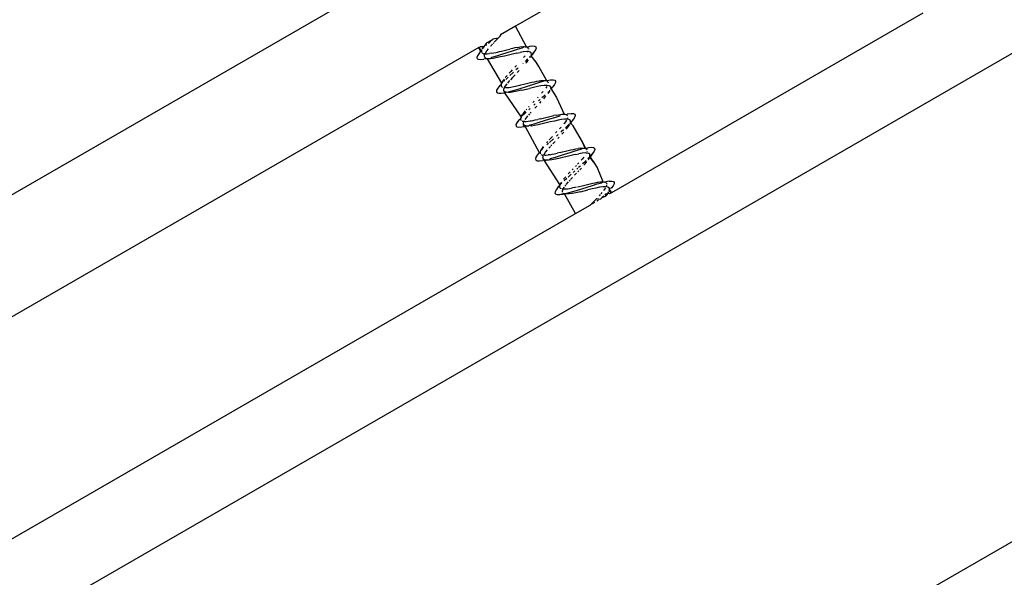
# Model space of a CAD drawing. Units: inches. Extents: x -109 to 541, y -56 to 444.
# Drawn here: x 245 to 249, y 109 to 111 of the extents above; entities that cross this region are included whole.
import ezdxf

# ---------------------------------------------------------------- set-up
doc = ezdxf.new("R2010")
doc.units = ezdxf.units.IN
doc.header["$MEASUREMENT"] = 0
doc.layers.add('VP-EQ', color=7, linetype='Continuous', true_color=0x8a3492)

# ---------------------------------------------------------------- blocks, each defined once
blk = doc.blocks.new('1301')
at = {"color": 7}
for p, q in [((-55.5634, -71.8194), (7.3376, -35.5035)), ((-54.7634, -73.2051), (8.1376, -36.8892)), ((-50.9194, -67.9522), (-52.0932, -68.6299)), ((-52.5903, -68.455), (-56.0085, -70.4285)), ((-50.5538, -68.5808), (-51.7311, -69.2604)), ((-52.0932, -68.6299), (-52.1507, -68.6631)), ((-52.052, -68.7081), (-52.0932, -68.6299)), ((-52.2034, -68.6935), (-52.1845, -68.6826)), ((-52.1871, -68.687), (-52.196, -68.6953)), ((-52.1845, -68.6826), (-52.1789, -68.6793)), ((-52.1817, -68.682), (-52.1845, -68.6826)), ((-52.1789, -68.6793), (-52.1817, -68.682)), ((-52.1589, -68.6752), (-52.1789, -68.6793)), ((-52.1738, -68.691), (-52.1643, -68.6809)), ((-52.1643, -68.6809), (-52.1589, -68.6752)), ((-52.1589, -68.6752), (-52.1532, -68.6692)), ((-52.1507, -68.6631), (-52.1532, -68.6692)), ((-52.1532, -68.6692), (-52.1496, -68.6655)), ((-52.2322, -68.7102), (-55.7455, -70.7385)), ((-52.2255, -68.7238), (-52.2329, -68.7343)), ((-52.2322, -68.7102), (-52.2276, -68.7075)), ((-52.2322, -68.7102), (-52.2219, -68.7224)), ((-52.2255, -68.7238), (-52.2322, -68.7102)), ((-52.2146, -68.7078), (-52.2276, -68.7075)), ((-52.2219, -68.7224), (-52.2255, -68.7238)), ((-52.2222, -68.7261), (-52.2255, -68.7238)), ((-52.2219, -68.7224), (-52.2222, -68.7261)), ((-52.2222, -68.7261), (-52.2213, -68.7291)), ((-52.2181, -68.7133), (-52.2205, -68.7182)), ((-52.2146, -68.7078), (-52.2181, -68.7133)), ((-52.2142, -68.7129), (-52.2181, -68.7133)), ((-52.2103, -68.7018), (-52.2146, -68.7078)), ((-52.2146, -68.7078), (-52.2142, -68.7129)), ((-52.2052, -68.6955), (-52.2103, -68.7018)), ((-52.2026, -68.7015), (-52.2103, -68.7018)), ((-52.2074, -68.7319), (-52.2019, -68.7236)), ((-52.2034, -68.6935), (-52.2052, -68.6955)), ((-52.2019, -68.7236), (-52.1963, -68.7162)), ((-52.1875, -68.7059), (-52.1855, -68.7036)), ((-52.1855, -68.7036), (-52.1807, -68.6984)), ((-52.178, -68.6955), (-52.1756, -68.6929)), ((-52.1669, -68.7289), (-52.1617, -68.7277)), ((-52.1617, -68.7277), (-52.1546, -68.7261)), ((-52.1546, -68.7261), (-52.1466, -68.7242)), ((-52.1466, -68.7242), (-52.1364, -68.7218)), ((-52.1364, -68.7218), (-52.126, -68.7192)), ((-52.126, -68.7192), (-52.1156, -68.7167)), ((-52.1252, -68.7294), (-52.105, -68.7231)), ((-52.1055, -68.7144), (-52.1156, -68.7167)), ((-52.0958, -68.7122), (-52.1055, -68.7144)), ((-52.105, -68.7231), (-52.0858, -68.7172)), ((-52.0866, -68.7104), (-52.0958, -68.7122)), ((-52.0866, -68.7104), (-52.0781, -68.709)), ((-52.0858, -68.7172), (-52.0681, -68.712)), ((-52.0703, -68.7079), (-52.0781, -68.709)), ((-52.0632, -68.7269), (-52.0758, -68.7289)), ((-52.0703, -68.7079), (-52.0634, -68.7074)), ((-52.0681, -68.712), (-52.0607, -68.7074)), ((-52.0634, -68.7074), (-52.0607, -68.7074)), ((-52.0501, -68.7261), (-52.0632, -68.7269)), ((-52.0607, -68.7074), (-52.0574, -68.7075)), ((-52.0607, -68.7074), (-52.0549, -68.7078)), ((-52.0574, -68.7075), (-52.0549, -68.7078)), ((-52.0549, -68.7078), (-52.052, -68.7081)), ((-52.0486, -68.7093), (-52.052, -68.7081)), ((-52.0459, -68.7112), (-52.052, -68.7081)), ((-52.0441, -68.7262), (-52.0501, -68.7261)), ((-52.0486, -68.7093), (-52.0384, -68.7055)), ((-52.0486, -68.7093), (-52.0459, -68.7112)), ((-52.0443, -68.7138), (-52.0486, -68.7093)), ((-52.0441, -68.7262), (-52.048, -68.7285)), ((-52.0443, -68.7138), (-52.0438, -68.717)), ((-52.0378, -68.7279), (-52.0441, -68.7262)), ((-52.0384, -68.7055), (-52.0279, -68.7045)), ((-52.0341, -68.7311), (-52.0378, -68.7279)), ((-52.0279, -68.7045), (-52.0204, -68.7055)), ((-52.0183, -68.7199), (-52.0242, -68.7286)), ((-52.0204, -68.7055), (-52.0163, -68.7084)), ((-52.0156, -68.7131), (-52.0183, -68.7199)), ((-52.0163, -68.7084), (-52.0156, -68.7131)), ((-52.238, -68.7423), (-52.2399, -68.7487)), ((-52.2399, -68.7487), (-52.2383, -68.753)), ((-52.2383, -68.753), (-52.2334, -68.7553)), ((-52.2329, -68.7343), (-52.238, -68.7423)), ((-52.2334, -68.7553), (-52.225, -68.7557)), ((-52.225, -68.7557), (-52.2135, -68.7544)), ((-52.2193, -68.7314), (-52.2159, -68.7331)), ((-52.2159, -68.7331), (-52.2119, -68.7341)), ((-52.2067, -68.7537), (-52.2135, -68.7544)), ((-52.2119, -68.7341), (-52.2074, -68.7319)), ((-52.2119, -68.7341), (-52.2092, -68.7343)), ((-52.2109, -68.7407), (-52.2119, -68.7341)), ((-52.2114, -68.7447), (-52.2109, -68.7407)), ((-52.2103, -68.7475), (-52.2114, -68.7447)), ((-52.2052, -68.7516), (-52.2103, -68.7475)), ((-52.2103, -68.7475), (-52.2067, -68.7537)), ((-52.2092, -68.7343), (-52.206, -68.7345)), ((-52.2015, -68.7537), (-52.2067, -68.7537)), ((-52.206, -68.7345), (-52.2003, -68.7343)), ((-52.1986, -68.7529), (-52.2052, -68.7516)), ((-52.2015, -68.7537), (-52.1986, -68.7529)), ((-52.195, -68.7529), (-52.2015, -68.7537)), ((-52.2015, -68.7537), (-52.1466, -68.8459)), ((-52.2003, -68.7343), (-52.1919, -68.7334)), ((-52.195, -68.7529), (-52.1986, -68.7529)), ((-52.1894, -68.7529), (-52.195, -68.7529)), ((-52.185, -68.7324), (-52.1919, -68.7334)), ((-52.1894, -68.7529), (-52.183, -68.7471)), ((-52.1784, -68.7516), (-52.1894, -68.7529)), ((-52.185, -68.7324), (-52.1762, -68.7308)), ((-52.183, -68.7471), (-52.1645, -68.7418)), ((-52.1637, -68.749), (-52.1784, -68.7516)), ((-52.1762, -68.7308), (-52.1669, -68.7289)), ((-52.1645, -68.7418), (-52.1451, -68.7357)), ((-52.151, -68.7464), (-52.1637, -68.749)), ((-52.1359, -68.7428), (-52.151, -68.7464)), ((-52.1451, -68.7357), (-52.1252, -68.7294)), ((-52.1204, -68.739), (-52.1359, -68.7428)), ((-52.1047, -68.7353), (-52.1204, -68.739)), ((-52.0897, -68.7318), (-52.1047, -68.7353)), ((-52.0897, -68.7318), (-52.0758, -68.7289)), ((-52.0575, -68.7423), (-52.0629, -68.7489)), ((-52.0479, -68.754), (-52.0575, -68.7634)), ((-52.0523, -68.7675), (-52.0452, -68.7588)), ((-52.0374, -68.7472), (-52.0415, -68.7476)), ((-52.0374, -68.7472), (-52.0346, -68.7417)), ((-52.0346, -68.7417), (-52.0337, -68.7379)), ((-52.0313, -68.7389), (-52.0346, -68.7417)), ((-52.015, -68.7664), (-52.0346, -68.7417)), ((-52.0337, -68.7379), (-52.0341, -68.7311)), ((-52.0242, -68.7286), (-52.0337, -68.7379)), ((-52.0242, -68.7286), (-52.0313, -68.7389)), ((-52.1119, -68.8015), (-52.1179, -68.808)), ((-52.1059, -68.7951), (-52.1119, -68.8015)), ((-52.0899, -68.7784), (-52.0958, -68.7845)), ((-52.0875, -68.7911), (-52.0923, -68.7955)), ((-52.0839, -68.7878), (-52.0875, -68.7911)), ((-52.0871, -68.8051), (-52.0831, -68.8009)), ((-52.0831, -68.8009), (-52.08, -68.7977)), ((-52.0642, -68.7698), (-52.0661, -68.7715)), ((-52.0545, -68.7701), (-52.0523, -68.7675)), ((-52.0052, -68.7828), (-52.015, -68.7664)), ((-51.9749, -68.8372), (-52.0052, -68.7828)), ((-52.1409, -68.8358), (-52.1443, -68.8412)), ((-52.1423, -68.8429), (-52.1409, -68.8358)), ((-52.1369, -68.8303), (-52.1409, -68.8358)), ((-52.1409, -68.8358), (-52.1344, -68.8349)), ((-52.1312, -68.8231), (-52.1332, -68.8256)), ((-52.1254, -68.8164), (-52.1312, -68.8231)), ((-52.1213, -68.8224), (-52.1308, -68.8313)), ((-52.1233, -68.8451), (-52.1148, -68.8349)), ((-52.1031, -68.8054), (-52.1146, -68.8161)), ((-52.105, -68.8242), (-52.1123, -68.8323)), ((-52.105, -68.8242), (-52.0952, -68.8138)), ((-52.1011, -68.8035), (-52.1031, -68.8054)), ((-52.0222, -68.8402), (-52.013, -68.8383)), ((-52.013, -68.8383), (-52.0044, -68.8369)), ((-52.0059, -68.8432), (-51.9887, -68.8384)), ((-52.0044, -68.8369), (-52.0011, -68.8364)), ((-52.0011, -68.8364), (-51.9963, -68.8358)), ((-51.9963, -68.8358), (-51.9897, -68.8353)), ((-51.9897, -68.8353), (-51.9838, -68.8353)), ((-51.9887, -68.8384), (-51.9838, -68.8353)), ((-51.9838, -68.8353), (-51.9734, -68.8349)), ((-51.9712, -68.8405), (-51.9749, -68.8372)), ((-51.9734, -68.8349), (-51.9608, -68.8329)), ((-51.9608, -68.8329), (-51.9513, -68.8325)), ((-51.9513, -68.8325), (-51.9448, -68.8341)), ((-51.9448, -68.8341), (-51.9419, -68.8376)), ((-51.9419, -68.8376), (-51.9423, -68.843)), ((-52.1652, -68.8725), (-52.1659, -68.8782)), ((-52.1611, -68.865), (-52.1652, -68.8725)), ((-52.1534, -68.8543), (-52.1611, -68.865)), ((-52.1534, -68.8543), (-52.1481, -68.8506)), ((-52.1481, -68.8506), (-52.1484, -68.8539)), ((-52.1455, -68.8436), (-52.1481, -68.8506)), ((-52.1481, -68.8506), (-52.1466, -68.8459)), ((-52.1481, -68.8506), (-52.1474, -68.857)), ((-52.1474, -68.857), (-52.1456, -68.8592)), ((-52.1443, -68.8412), (-52.1466, -68.8459)), ((-52.1455, -68.8436), (-52.1466, -68.8459)), ((-52.1456, -68.8592), (-52.1424, -68.8609)), ((-52.1443, -68.8412), (-52.1455, -68.8436)), ((-52.1423, -68.8429), (-52.1455, -68.8436)), ((-52.1382, -68.8619), (-52.1349, -68.8622)), ((-52.1374, -68.8688), (-52.1349, -68.8622)), ((-52.1373, -68.8741), (-52.1374, -68.8688)), ((-52.1347, -68.8779), (-52.1373, -68.8741)), ((-52.1373, -68.8741), (-52.1353, -68.8815)), ((-52.1349, -68.8622), (-52.1301, -68.8544)), ((-52.1321, -68.8623), (-52.1266, -68.8622)), ((-52.1301, -68.8544), (-52.1254, -68.8479)), ((-52.1266, -68.8622), (-52.1227, -68.8618)), ((-52.1227, -68.8618), (-52.1181, -68.8613)), ((-52.1205, -68.878), (-52.1032, -68.8733)), ((-52.1181, -68.8613), (-52.1112, -68.8603)), ((-52.1112, -68.8603), (-52.1006, -68.8583)), ((-52.1032, -68.8733), (-52.0843, -68.8677)), ((-52.1006, -68.8583), (-52.0932, -68.8568)), ((-52.0869, -68.8763), (-52.1005, -68.8788)), ((-52.0932, -68.8568), (-52.0834, -68.8546)), ((-52.07, -68.8726), (-52.0869, -68.8763)), ((-52.0843, -68.8677), (-52.0446, -68.8551)), ((-52.0808, -68.854), (-52.0732, -68.8522)), ((-52.0732, -68.8522), (-52.0628, -68.8497)), ((-52.07, -68.8726), (-52.0413, -68.8656)), ((-52.0628, -68.8497), (-52.0524, -68.8471)), ((-52.0524, -68.8471), (-52.042, -68.8446)), ((-52.0446, -68.8551), (-52.0246, -68.8489)), ((-52.042, -68.8446), (-52.0319, -68.8423)), ((-52.0257, -68.8619), (-52.0413, -68.8656)), ((-52.0319, -68.8423), (-52.0222, -68.8402)), ((-52.0111, -68.8586), (-52.0257, -68.8619)), ((-52.0246, -68.8489), (-52.0059, -68.8432)), ((-51.9977, -68.856), (-52.0111, -68.8586)), ((-51.9856, -68.8544), (-51.9977, -68.856)), ((-51.9889, -68.8766), (-51.995, -68.8836)), ((-51.9756, -68.8538), (-51.9856, -68.8544)), ((-51.9752, -68.8582), (-51.9789, -68.8638)), ((-51.9662, -68.8552), (-51.9756, -68.8538)), ((-51.9712, -68.8405), (-51.97, -68.8448)), ((-51.9648, -68.8726), (-51.9664, -68.8799)), ((-51.9664, -68.8799), (-51.9636, -68.875)), ((-51.9625, -68.8567), (-51.9662, -68.8552)), ((-51.9597, -68.8603), (-51.9625, -68.8567)), ((-51.9607, -68.8688), (-51.9598, -68.8662)), ((-51.9573, -68.8662), (-51.9607, -68.8688)), ((-51.9597, -68.8603), (-51.9598, -68.8662)), ((-51.9598, -68.8662), (-51.9384, -68.9003)), ((-51.9573, -68.8662), (-51.953, -68.8597)), ((-51.9461, -68.8504), (-51.953, -68.8597)), ((-51.9423, -68.843), (-51.9461, -68.8504)), ((-52.1659, -68.8782), (-52.1632, -68.8819)), ((-52.1632, -68.8819), (-52.1572, -68.8835)), ((-52.1572, -68.8835), (-52.1477, -68.8834)), ((-52.1477, -68.8834), (-52.1353, -68.8815)), ((-52.1353, -68.8815), (-52.1293, -68.8801)), ((-52.1353, -68.8815), (-52.0728, -68.9739)), ((-52.1293, -68.8801), (-52.1347, -68.8779)), ((-52.1293, -68.8801), (-52.1205, -68.878)), ((-52.1214, -68.8809), (-52.1293, -68.8801)), ((-52.1121, -68.8805), (-52.1214, -68.8809)), ((-52.1005, -68.8788), (-52.1121, -68.8805)), ((-52.0236, -68.9141), (-52.0285, -68.9192)), ((-52.0086, -68.8984), (-52.0111, -68.9009)), ((-52.0034, -68.9096), (-52.0062, -68.9122)), ((-52.0006, -68.9071), (-52.0034, -68.9096)), ((-51.9884, -68.8958), (-51.9938, -68.9008)), ((-51.9904, -68.8977), (-51.9884, -68.8958)), ((-51.9815, -68.8892), (-51.9884, -68.8958)), ((-51.9871, -68.9052), (-51.9826, -68.9002)), ((-51.9826, -68.9002), (-51.9785, -68.8953)), ((-51.9664, -68.8799), (-51.972, -68.8799)), ((-51.9697, -68.8843), (-51.9664, -68.8799)), ((-51.9384, -68.9003), (-51.9097, -68.9632)), ((-52.0573, -68.9508), (-52.0621, -68.9569)), ((-52.0514, -68.9439), (-52.0538, -68.9468)), ((-52.0422, -68.9338), (-52.0449, -68.9367)), ((-52.0385, -68.9418), (-52.0429, -68.946)), ((-52.0189, -68.9237), (-52.0246, -68.929)), ((-52.0202, -68.9403), (-52.013, -68.9327)), ((-52.0019, -68.9212), (-51.9963, -68.9153)), ((-52.0829, -68.9869), (-52.089, -68.9955)), ((-52.0745, -68.9817), (-52.0829, -68.9869)), ((-52.0742, -68.9781), (-52.0745, -68.9817)), ((-52.0745, -68.9817), (-52.0737, -68.9847)), ((-52.0728, -68.9739), (-52.0742, -68.9781)), ((-52.0737, -68.9847), (-52.0742, -68.9781)), ((-52.0737, -68.9847), (-52.0718, -68.987)), ((-52.0708, -68.9698), (-52.0728, -68.9739)), ((-52.0708, -68.9698), (-52.0664, -68.9627)), ((-52.0624, -68.9645), (-52.0708, -68.9698)), ((-52.0682, -68.9888), (-52.0643, -68.9898)), ((-52.0621, -68.9569), (-52.0664, -68.9627)), ((-52.053, -68.9555), (-52.0624, -68.9645)), ((-52.0622, -68.9924), (-52.0593, -68.9871)), ((-52.0566, -68.9828), (-52.052, -68.9762)), ((-52.052, -68.9762), (-52.0465, -68.9694)), ((-52.0458, -68.9894), (-52.0377, -68.9882)), ((-52.0439, -68.9662), (-52.0401, -68.9619)), ((-52.0377, -68.9882), (-52.033, -68.9874)), ((-52.0376, -68.9592), (-52.0345, -68.9557)), ((-52.033, -68.9874), (-52.0268, -68.9862)), ((-52.0268, -68.9862), (-52.019, -68.9846)), ((-52.019, -68.9846), (-52.0098, -68.9825)), ((-51.9996, -68.9801), (-52.0098, -68.9825)), ((-52.004, -68.9936), (-51.9843, -68.9872)), ((-51.9996, -68.9801), (-51.9887, -68.9775)), ((-51.9887, -68.9775), (-51.9788, -68.975)), ((-51.9843, -68.9872), (-51.9641, -68.9809)), ((-51.9788, -68.975), (-51.9684, -68.9726)), ((-51.9684, -68.9726), (-51.9583, -68.9702)), ((-51.9641, -68.9809), (-51.9444, -68.9748)), ((-51.9469, -68.9887), (-51.9623, -68.9922)), ((-51.9583, -68.9702), (-51.9486, -68.9681)), ((-51.9394, -68.9662), (-51.9486, -68.9681)), ((-51.9327, -68.9855), (-51.9469, -68.9887)), ((-51.9444, -68.9748), (-51.9262, -68.9694)), ((-51.9394, -68.9662), (-51.9308, -68.9647)), ((-51.9196, -68.9832), (-51.9327, -68.9855)), ((-51.9308, -68.9647), (-51.923, -68.9637)), ((-51.9262, -68.9694), (-51.923, -68.9637)), ((-51.923, -68.9637), (-51.919, -68.9634)), ((-51.9082, -68.9819), (-51.9196, -68.9832)), ((-51.919, -68.9634), (-51.916, -68.9632)), ((-51.919, -68.9634), (-51.9131, -68.9632)), ((-51.916, -68.9632), (-51.9131, -68.9632)), ((-51.916, -68.9632), (-51.9097, -68.9632)), ((-51.9131, -68.9632), (-51.9097, -68.9632)), ((-51.9097, -68.9632), (-51.905, -68.9638)), ((-51.899, -68.9817), (-51.9082, -68.9819)), ((-51.9013, -68.9859), (-51.9053, -68.992)), ((-51.9011, -68.965), (-51.905, -68.9638)), ((-51.8966, -68.9618), (-51.9011, -68.965)), ((-51.9011, -68.965), (-51.8983, -68.9669)), ((-51.9011, -68.965), (-51.8967, -68.9694)), ((-51.8969, -68.9767), (-51.899, -68.9817)), ((-51.892, -68.9829), (-51.899, -68.9817)), ((-51.8966, -68.9618), (-51.8835, -68.9604)), ((-51.8874, -68.9856), (-51.892, -68.9829)), ((-51.8855, -68.9897), (-51.8874, -68.9856)), ((-51.8835, -68.9604), (-51.8749, -68.9607)), ((-51.8743, -68.9812), (-51.8821, -68.991)), ((-51.8749, -68.9607), (-51.8696, -68.9629)), ((-51.8694, -68.9731), (-51.8743, -68.9812)), ((-51.8696, -68.9629), (-51.8678, -68.9671)), ((-51.8678, -68.9671), (-51.8694, -68.9731)), ((-52.089, -68.9955), (-52.092, -69.0025)), ((-52.092, -69.0025), (-52.0915, -69.0076)), ((-52.0915, -69.0076), (-52.0877, -69.0105)), ((-52.0877, -69.0105), (-52.0806, -69.0115)), ((-52.0806, -69.0115), (-52.07, -69.0108)), ((-52.07, -69.0108), (-52.0602, -69.0081)), ((-52.07, -69.0108), (-52.0576, -69.0098)), ((-52.0643, -68.9898), (-52.0583, -68.9902)), ((-52.0638, -68.9986), (-52.0622, -68.9924)), ((-52.0629, -69.0034), (-52.0638, -68.9986)), ((-52.0573, -69.0072), (-52.0629, -69.0034)), ((-52.0602, -69.0081), (-52.0629, -69.0034)), ((-52.0602, -69.0081), (-52.0573, -69.0072)), ((-52.0576, -69.0098), (-52.0602, -69.0081)), ((-52.0583, -68.9902), (-52.053, -68.9901)), ((-52.0536, -69.0083), (-52.0576, -69.0098)), ((-52.0576, -69.0098), (-52.004, -69.1074)), ((-52.0536, -69.0083), (-52.0573, -69.0072)), ((-52.0451, -69.0088), (-52.0536, -69.0083)), ((-52.053, -68.9901), (-52.0458, -68.9894)), ((-52.0412, -69.0044), (-52.0451, -69.0088)), ((-52.0412, -69.0044), (-52.0233, -68.9994)), ((-52.0335, -69.0077), (-52.0412, -69.0044)), ((-52.0223, -69.0059), (-52.0335, -69.0077)), ((-52.0233, -68.9994), (-52.004, -68.9936)), ((-52.0083, -69.0032), (-52.0223, -69.0059)), ((-51.9933, -68.9998), (-52.0083, -69.0032)), ((-51.978, -68.996), (-51.9933, -68.9998)), ((-51.9623, -68.9922), (-51.978, -68.996)), ((-51.9215, -69.0117), (-51.9276, -69.0186)), ((-51.9124, -69.0216), (-51.9195, -69.0283)), ((-51.9096, -68.9977), (-51.9115, -69)), ((-51.9053, -68.992), (-51.9096, -68.9977)), ((-51.8918, -69.0013), (-51.9046, -69.0141)), ((-51.9018, -69.0199), (-51.8946, -69.0106)), ((-51.8946, -69.0106), (-51.8896, -69.0028)), ((-51.8884, -69.0003), (-51.8918, -69.0013)), ((-51.8884, -69.0003), (-51.8896, -69.0028)), ((-51.8884, -69.0003), (-51.8862, -68.9952)), ((-51.8862, -68.9952), (-51.8855, -68.9897)), ((-51.8821, -68.991), (-51.8862, -68.9952)), ((-51.8758, -69.0064), (-51.8862, -68.9952)), ((-51.844, -69.061), (-51.8758, -69.0064)), ((-51.9664, -69.0595), (-51.9645, -69.0575)), ((-51.9502, -69.0563), (-51.9651, -69.07)), ((-51.9568, -69.0493), (-51.9628, -69.0556)), ((-51.9544, -69.0468), (-51.9568, -69.0493)), ((-51.9373, -69.0289), (-51.9419, -69.0338)), ((-51.9384, -69.0456), (-51.9325, -69.0401)), ((-51.9284, -69.0494), (-51.9341, -69.0553)), ((-51.9195, -69.0283), (-51.9227, -69.0312)), ((-51.9184, -69.0388), (-51.9107, -69.0303)), ((-51.8274, -69.0928), (-51.844, -69.061)), ((-51.8306, -69.0917), (-51.844, -69.061)), ((-51.9964, -69.0965), (-51.9989, -69.1014)), ((-51.995, -69.099), (-51.9989, -69.1014)), ((-51.9929, -69.091), (-51.9964, -69.0965)), ((-51.9964, -69.0965), (-51.9927, -69.0965)), ((-51.9887, -69.0853), (-51.9929, -69.091)), ((-51.986, -69.0899), (-51.9929, -69.091)), ((-51.9929, -69.091), (-51.9927, -69.0965)), ((-51.9804, -69.1071), (-51.973, -69.0975)), ((-51.9725, -69.0661), (-51.9769, -69.071)), ((-51.9685, -69.0732), (-51.9749, -69.0792)), ((-51.968, -69.0917), (-51.964, -69.0871)), ((-51.964, -69.0871), (-51.9618, -69.0848)), ((-51.9595, -69.0824), (-51.9565, -69.0791)), ((-51.9523, -69.0746), (-51.9439, -69.0656)), ((-51.9052, -69.103), (-51.894, -69.1003)), ((-51.894, -69.1003), (-51.8847, -69.0981)), ((-51.8847, -69.0981), (-51.875, -69.096)), ((-51.875, -69.096), (-51.871, -69.0952)), ((-51.871, -69.0952), (-51.8652, -69.094)), ((-51.8652, -69.094), (-51.8572, -69.0926)), ((-51.8643, -69.1008), (-51.8467, -69.0956)), ((-51.8493, -69.0916), (-51.8572, -69.0926)), ((-51.8493, -69.0916), (-51.8423, -69.091)), ((-51.8467, -69.0956), (-51.8423, -69.091)), ((-51.8423, -69.091), (-51.8393, -69.091)), ((-51.8393, -69.091), (-51.8363, -69.091)), ((-51.8393, -69.091), (-51.8334, -69.0914)), ((-51.8363, -69.091), (-51.8334, -69.0914)), ((-51.8334, -69.0914), (-51.8306, -69.0917)), ((-51.8306, -69.0917), (-51.8274, -69.0928)), ((-51.8246, -69.0947), (-51.8306, -69.0917)), ((-51.8274, -69.0928), (-51.817, -69.0891)), ((-51.8274, -69.0928), (-51.8246, -69.0947)), ((-51.8229, -69.0972), (-51.8274, -69.0928)), ((-51.817, -69.0891), (-51.8065, -69.0881)), ((-51.8065, -69.0881), (-51.799, -69.0891)), ((-51.799, -69.0891), (-51.7948, -69.092)), ((-51.7942, -69.0967), (-51.7968, -69.1034)), ((-51.7948, -69.092), (-51.7942, -69.0967)), ((-52.0165, -69.1259), (-52.0184, -69.1323)), ((-52.0184, -69.1323), (-52.0168, -69.1366)), ((-52.0168, -69.1366), (-52.0119, -69.1389)), ((-52.0114, -69.1179), (-52.0165, -69.1259)), ((-52.004, -69.1074), (-52.0114, -69.1179)), ((-52.0004, -69.1062), (-52.004, -69.1074)), ((-52.004, -69.1074), (-52.0007, -69.1097)), ((-52.0004, -69.1062), (-52.0007, -69.1097)), ((-52.0007, -69.1097), (-51.9999, -69.1125)), ((-51.9989, -69.1014), (-52.0004, -69.1062)), ((-51.998, -69.1148), (-51.9944, -69.1167)), ((-51.9944, -69.1167), (-51.9908, -69.1176)), ((-51.9852, -69.1373), (-51.9921, -69.138)), ((-51.9908, -69.1176), (-51.9859, -69.1155)), ((-51.9908, -69.1176), (-51.9878, -69.1179)), ((-51.9894, -69.1243), (-51.9908, -69.1176)), ((-51.99, -69.1283), (-51.9894, -69.1243)), ((-51.9888, -69.1311), (-51.99, -69.1283)), ((-51.9837, -69.1352), (-51.9888, -69.1311)), ((-51.9852, -69.1373), (-51.9888, -69.1311)), ((-51.9859, -69.1155), (-51.9804, -69.1071)), ((-51.98, -69.1373), (-51.9852, -69.1373)), ((-51.926, -69.2293), (-51.9852, -69.1373)), ((-51.9845, -69.118), (-51.9793, -69.1179)), ((-51.9772, -69.1365), (-51.9837, -69.1352)), ((-51.98, -69.1373), (-51.9772, -69.1365)), ((-51.9735, -69.1365), (-51.98, -69.1373)), ((-51.9793, -69.1179), (-51.9704, -69.117)), ((-51.9735, -69.1365), (-51.9772, -69.1365)), ((-51.968, -69.1365), (-51.9735, -69.1365)), ((-51.9641, -69.1161), (-51.9704, -69.117)), ((-51.968, -69.1365), (-51.9616, -69.1307)), ((-51.9569, -69.1352), (-51.968, -69.1365)), ((-51.9641, -69.1161), (-51.9554, -69.1146)), ((-51.9616, -69.1307), (-51.9431, -69.1254)), ((-51.9422, -69.1326), (-51.9569, -69.1352)), ((-51.9554, -69.1146), (-51.946, -69.1126)), ((-51.946, -69.1126), (-51.9362, -69.1104)), ((-51.9431, -69.1254), (-51.9237, -69.1194)), ((-51.9296, -69.13), (-51.9422, -69.1326)), ((-51.9252, -69.1078), (-51.9362, -69.1104)), ((-51.9145, -69.1264), (-51.9296, -69.13)), ((-51.9252, -69.1078), (-51.9156, -69.1055)), ((-51.9237, -69.1194), (-51.9038, -69.113)), ((-51.9156, -69.1055), (-51.9052, -69.103)), ((-51.899, -69.1226), (-51.9145, -69.1264)), ((-51.9038, -69.113), (-51.8836, -69.1067)), ((-51.8832, -69.1189), (-51.899, -69.1226)), ((-51.8836, -69.1067), (-51.8643, -69.1008)), ((-51.8682, -69.1154), (-51.8832, -69.1189)), ((-51.8682, -69.1154), (-51.8544, -69.1125)), ((-51.8418, -69.1105), (-51.8544, -69.1125)), ((-51.8415, -69.1325), (-51.8457, -69.1374)), ((-51.8286, -69.1097), (-51.8418, -69.1105)), ((-51.8359, -69.1257), (-51.8415, -69.1325)), ((-51.8264, -69.1376), (-51.836, -69.147)), ((-51.8226, -69.1098), (-51.8286, -69.1097)), ((-51.8226, -69.1098), (-51.8265, -69.1121)), ((-51.823, -69.1042), (-51.8239, -69.1068)), ((-51.8164, -69.1115), (-51.8226, -69.1098)), ((-51.8131, -69.1252), (-51.8207, -69.1319)), ((-51.8189, -69.1356), (-51.8169, -69.1328)), ((-51.8169, -69.1328), (-51.8131, -69.1252)), ((-51.8127, -69.1147), (-51.8164, -69.1115)), ((-51.8131, -69.1252), (-51.8117, -69.1192)), ((-51.8131, -69.1252), (-51.8123, -69.1218)), ((-51.8131, -69.1252), (-51.8098, -69.1225)), ((-51.7936, -69.1498), (-51.8131, -69.1252)), ((-51.8117, -69.1192), (-51.8127, -69.1147)), ((-51.8123, -69.1218), (-51.8127, -69.1147)), ((-51.8027, -69.1122), (-51.8123, -69.1218)), ((-51.7936, -69.1498), (-51.8123, -69.1218)), ((-51.8027, -69.1122), (-51.8098, -69.1225)), ((-51.7968, -69.1034), (-51.8027, -69.1122)), ((-52.0119, -69.1389), (-52.0036, -69.1394)), ((-52.0036, -69.1394), (-51.9921, -69.138)), ((-51.8754, -69.1692), (-51.8795, -69.1735)), ((-51.8633, -69.1565), (-51.8668, -69.1603)), ((-51.8584, -69.1677), (-51.8624, -69.1714)), ((-51.854, -69.1466), (-51.8594, -69.1524)), ((-51.8506, -69.1607), (-51.8552, -69.1649)), ((-51.8485, -69.1587), (-51.8506, -69.1607)), ((-51.8506, -69.1731), (-51.8448, -69.1668)), ((-51.836, -69.147), (-51.8404, -69.1511)), ((-51.8351, -69.156), (-51.8308, -69.1511)), ((-51.8308, -69.1511), (-51.8237, -69.1424)), ((-51.7854, -69.1637), (-51.7936, -69.1498)), ((-51.7626, -69.2189), (-51.7854, -69.1637)), ((-51.9094, -69.2062), (-51.9117, -69.2092)), ((-51.9039, -69.1999), (-51.9094, -69.2062)), ((-51.8999, -69.206), (-51.9093, -69.2149)), ((-51.8828, -69.1901), (-51.8947, -69.2011)), ((-51.8893, -69.1838), (-51.8942, -69.1891)), ((-51.8871, -69.1816), (-51.8893, -69.1838)), ((-51.8858, -69.2103), (-51.8835, -69.2077)), ((-51.8835, -69.2077), (-51.8785, -69.2024)), ((-51.8688, -69.1772), (-51.8753, -69.1832)), ((-51.8706, -69.194), (-51.8636, -69.1866)), ((-51.8585, -69.1813), (-51.8543, -69.177)), ((-51.9397, -69.2486), (-51.9437, -69.2561)), ((-51.9319, -69.2379), (-51.9397, -69.2486)), ((-51.9265, -69.2333), (-51.9319, -69.2379)), ((-51.924, -69.2272), (-51.9265, -69.2333)), ((-51.926, -69.2293), (-51.9265, -69.2333)), ((-51.9259, -69.2405), (-51.9265, -69.2333)), ((-51.9226, -69.2244), (-51.926, -69.2293)), ((-51.9259, -69.2405), (-51.9243, -69.2427)), ((-51.9243, -69.2427), (-51.9212, -69.2444)), ((-51.9182, -69.2238), (-51.924, -69.2272)), ((-51.9226, -69.2244), (-51.924, -69.2272)), ((-51.9201, -69.2205), (-51.9226, -69.2244)), ((-51.9171, -69.2455), (-51.9134, -69.2458)), ((-51.9159, -69.2524), (-51.9134, -69.2458)), ((-51.9134, -69.2458), (-51.9091, -69.2387)), ((-51.9106, -69.2459), (-51.9056, -69.2458)), ((-51.9067, -69.2353), (-51.9039, -69.2315)), ((-51.9056, -69.2458), (-51.9013, -69.2454)), ((-51.9018, -69.2287), (-51.8933, -69.2185)), ((-51.9013, -69.2454), (-51.8966, -69.2449)), ((-51.8966, -69.2449), (-51.8897, -69.2439)), ((-51.8879, -69.2126), (-51.8909, -69.2159)), ((-51.8897, -69.2439), (-51.8817, -69.2425)), ((-51.8724, -69.2405), (-51.8817, -69.2425)), ((-51.8724, -69.2405), (-51.8626, -69.2383)), ((-51.8629, -69.2513), (-51.8232, -69.2387)), ((-51.8593, -69.2376), (-51.8524, -69.2359)), ((-51.8524, -69.2359), (-51.842, -69.2334)), ((-51.8486, -69.2562), (-51.8199, -69.2492)), ((-51.842, -69.2334), (-51.8316, -69.2309)), ((-51.8316, -69.2309), (-51.8212, -69.2284)), ((-51.8232, -69.2387), (-51.8032, -69.2325)), ((-51.8212, -69.2284), (-51.8111, -69.226)), ((-51.8043, -69.2455), (-51.8199, -69.2492)), ((-51.8111, -69.226), (-51.8014, -69.2239)), ((-51.7897, -69.2422), (-51.8043, -69.2455)), ((-51.8032, -69.2325), (-51.7845, -69.2268)), ((-51.8014, -69.2239), (-51.7921, -69.222)), ((-51.7921, -69.222), (-51.7835, -69.2205)), ((-51.7762, -69.2396), (-51.7897, -69.2422)), ((-51.7845, -69.2268), (-51.7673, -69.2221)), ((-51.7835, -69.2205), (-51.7797, -69.22)), ((-51.7797, -69.22), (-51.7749, -69.2194)), ((-51.7641, -69.238), (-51.7762, -69.2396)), ((-51.7749, -69.2194), (-51.7687, -69.2189)), ((-51.7687, -69.2189), (-51.7654, -69.2189)), ((-51.7673, -69.2221), (-51.7654, -69.2189)), ((-51.7654, -69.2189), (-51.7626, -69.2189)), ((-51.7541, -69.2374), (-51.7641, -69.238)), ((-51.7626, -69.2189), (-51.7576, -69.2195)), ((-51.7572, -69.247), (-51.7606, -69.2516)), ((-51.7393, -69.2165), (-51.7576, -69.2195)), ((-51.7536, -69.2207), (-51.7576, -69.2195)), ((-51.7535, -69.2414), (-51.7572, -69.247)), ((-51.7508, -69.2364), (-51.7541, -69.2374)), ((-51.7497, -69.224), (-51.7536, -69.2207)), ((-51.7491, -69.232), (-51.7508, -69.2364)), ((-51.7447, -69.2388), (-51.7508, -69.2364)), ((-51.7497, -69.224), (-51.7485, -69.2281)), ((-51.741, -69.2403), (-51.7447, -69.2388)), ((-51.7382, -69.2439), (-51.741, -69.2403)), ((-51.7393, -69.2165), (-51.7298, -69.2161)), ((-51.7392, -69.2524), (-51.7381, -69.2492)), ((-51.7315, -69.2433), (-51.7382, -69.2439)), ((-51.7381, -69.2492), (-51.7382, -69.2439)), ((-51.7381, -69.2492), (-51.7311, -69.2604)), ((-51.7246, -69.234), (-51.7315, -69.2433)), ((-51.7298, -69.2161), (-51.7234, -69.2177)), ((-51.7209, -69.2266), (-51.7246, -69.234)), ((-51.7234, -69.2177), (-51.7204, -69.2212)), ((-51.7204, -69.2212), (-51.7209, -69.2266)), ((-51.9437, -69.2561), (-51.9444, -69.2618)), ((-51.9444, -69.2618), (-51.9417, -69.2655)), ((-51.9417, -69.2655), (-51.9357, -69.2671)), ((-51.9357, -69.2671), (-51.9263, -69.267)), ((-51.9263, -69.267), (-51.9126, -69.2631)), ((-51.9263, -69.267), (-51.9134, -69.2658)), ((-51.9159, -69.2577), (-51.9159, -69.2524)), ((-51.9134, -69.2658), (-51.9082, -69.2636)), ((-51.9082, -69.2636), (-51.9126, -69.2631)), ((-51.9082, -69.2636), (-51.8991, -69.2616)), ((-51.8999, -69.2645), (-51.9082, -69.2636)), ((-51.8667, -69.3387), (-51.9082, -69.2636)), ((-51.8907, -69.2641), (-51.8999, -69.2645)), ((-51.8991, -69.2616), (-51.8818, -69.2569)), ((-51.879, -69.2624), (-51.8907, -69.2641)), ((-51.8818, -69.2569), (-51.8629, -69.2513)), ((-51.8655, -69.2599), (-51.879, -69.2624)), ((-51.8486, -69.2562), (-51.8655, -69.2599)), ((-51.7867, -69.2815), (-51.7961, -69.2914)), ((-51.7867, -69.2815), (-51.7719, -69.284)), ((-51.7731, -69.2667), (-51.7776, -69.2717)), ((-51.7669, -69.2794), (-51.7719, -69.284)), ((-51.7671, -69.2597), (-51.7707, -69.2639)), ((-51.7601, -69.2728), (-51.7669, -69.2794)), ((-51.7584, -69.2762), (-51.7669, -69.2794)), ((-51.7601, -69.2728), (-51.7543, -69.2738)), ((-51.7531, -69.2661), (-51.7563, -69.2691)), ((-51.75, -69.2702), (-51.7543, -69.2738)), ((-51.7449, -69.2634), (-51.7531, -69.2661)), ((-51.75, -69.2702), (-51.7449, -69.2634)), ((-51.7434, -69.2562), (-51.7449, -69.2634)), ((-51.7449, -69.2634), (-51.7421, -69.2586)), ((-51.7385, -69.2647), (-51.7449, -69.2634)), ((-51.7392, -69.2524), (-51.7311, -69.2604)), ((-51.7311, -69.2604), (-51.7385, -69.2647)), ((-51.8667, -69.3387), (-51.8116, -69.3069)), ((-51.8088, -69.3047), (-51.8116, -69.3069)), ((-51.8088, -69.3047), (-51.7961, -69.2914)), ((-51.7993, -69.2998), (-51.8088, -69.3047)), ((-51.7933, -69.2963), (-51.7957, -69.2977)), ((-51.7802, -69.2888), (-51.7865, -69.2924)), ((-55.3222, -71.3338), (-51.8667, -69.3387))]:
    blk.add_line(p, q, dxfattribs=at)

msp = doc.modelspace()

# ---------------------------------------------------------------- block references
at = {"layer": 'VP-EQ'}
msp.add_blockref('1301', (299.2004, 179.751), dxfattribs=at)

doc.saveas('drawing.dxf')
